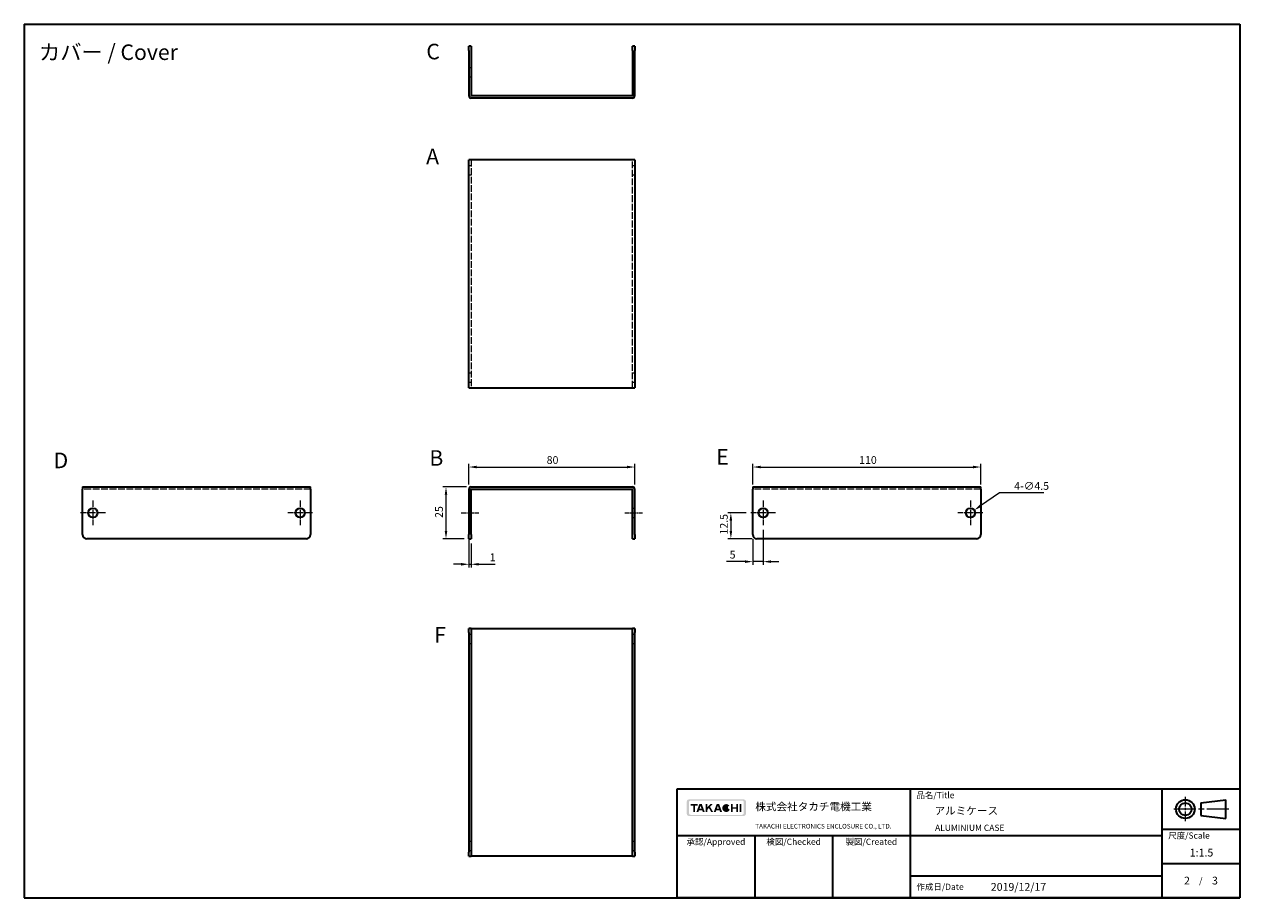
# Model space of a CAD drawing. Units: millimetres. Extents: x 22 to 1801, y 12 to 434.
# Drawn here: x 618 to 1205, y 12 to 434 of the extents above; entities that cross this region are included whole.
import ezdxf

# ---------------------------------------------------------------- set-up
doc = ezdxf.new("R2010")
doc.units = ezdxf.units.MM
doc.header["$LTSCALE"] = 1.5
doc.linetypes.add('CHAIN', pattern=[0.3543, 0.2362, -0.0295, 0.0591, -0.0295])
doc.linetypes.add('DASHED', pattern=[0.2067, 0.1654, -0.0413])
doc.layers.get('Defpoints').update_dxf_attribs({"lineweight": 25})
for name, color, linetype, lineweight in [('Border (ISO)', 7, 'Continuous', 35), ('Dimension (ISO)', 7, 'Continuous', 18), ('Dimension (ISO) @ 1', 7, 'Continuous', 18), ('Hidden (ISO)', 7, 'DASHED', 18), ('Symbol (ISO)', 7, 'Continuous', 18), ('Title (ISO)', 7, 'Continuous', 35), ('Visible (ISO)', 7, 'Continuous', 35)]:
    doc.layers.add(name, color=color, linetype=linetype, lineweight=lineweight)
for name, color, linetype, lineweight, true_color in [('Center Mark (ISO)', 7, 'Continuous', 18, 0x80ffff), ('Centerline (ISO)', 7, 'Continuous', 18, 0x80ffff), ('Hatch (ISO)', 1, 'Continuous', 18, 0xff0000)]:
    doc.layers.add(name, color=color, linetype=linetype, lineweight=lineweight, true_color=true_color)
doc.styles.add('Note Text (TK)', font='txt')
doc.styles.add('文字スタイル67', font='arial.ttf')
doc.dimstyles.new('Default - Method 1b (TK)', dxfattribs={"dimscale": 1.5, "dimtxt": 2.5, "dimasz": 2.5, "dimexe": 1, "dimexo": 1.5, "dimgap": 1, "dimtad": 1, "dimtoh": 1, "dimrnd": 1e-08, "dimdsep": 46, "dimtxsty": 'Note Text (TK)', "dimcen": 0.09, "dimdle": 5, "dimclrd": 100, "dimclre": 100, "dimclrt": 7, "dimadec": 1, "dimazin": 1, "dimtfac": 1, "dimtmove": 0, "dimatfit": 3, "dimfxl": 0, "dimtolj": 1, "dimlwd": -1, "dimlwe": -1, "dimarcsym": 0})

# ---------------------------------------------------------------- blocks, each defined once
blk = doc.blocks.new('図面枠 tk図枠')
at = {"layer": 'Border (ISO)'}
for p, q in [((14.5, 289), (405.5, 289)), ((14.5, 289), (14.5, 8)), ((405.5, 289), (405.5, 8)), ((14.5, 8), (405.5, 8))]:
    blk.add_line(p, q, dxfattribs=at)
blk = doc.blocks.new('表題欄 tk表題欄')
at = {"layer": 'Hatch (ISO)'}
h = blk.add_hatch(color=256, dxfattribs=at)
edge = h.paths.add_edge_path(flags=0)
edge.add_arc((95.58, 236.3), 0.596, 270, 360)
edge.add_line((96.17, 236.3), (96.17, 239.71))
edge.add_arc((95.58, 239.71), 0.596, 0, 90)
edge.add_line((95.58, 240.31), (79.14, 240.31))
edge.add_arc((79.14, 239.71), 0.596, 90, 180)
edge.add_line((78.54, 239.71), (78.54, 236.3))
edge.add_arc((79.14, 236.3), 0.596, 180, 270)
edge.add_line((79.14, 235.7), (95.58, 235.7))
edge = h.paths.add_edge_path()
edge.add_line((77.84, 239.96), (77.84, 236.05))
edge.add_arc((78.54, 236.05), 0.702, 180, 270)
edge.add_line((78.54, 235.35), (96.17, 235.35))
edge.add_arc((96.17, 236.05), 0.702, 270, 360)
edge.add_line((96.87, 236.05), (96.87, 239.96))
edge.add_arc((96.17, 239.96), 0.702, 0, 90)
edge.add_line((96.17, 240.66), (78.54, 240.66))
edge.add_arc((78.54, 239.96), 0.702, 90, 180)
for points in [[(79.07, 239.15), (79.07, 238.66), (79.92, 238.66), (79.92, 236.66), (80.51, 236.66), (80.51, 238.66), (81.36, 238.66), (81.36, 239.15)], [(85.68, 236.66), (84.94, 237.89), (84.42, 237.32), (84.42, 236.66), (83.9, 236.66), (83.9, 239.15), (84.42, 239.15), (84.42, 238.1), (85.39, 239.15), (86.11, 239.15), (85.32, 238.3), (86.3, 236.66)], [(92.09, 239.15), (92.09, 236.66), (92.61, 236.66), (92.61, 237.66), (93.77, 237.66), (93.77, 236.66), (94.29, 236.66), (94.29, 239.15), (93.77, 239.15), (93.77, 238.15), (92.61, 238.15), (92.61, 239.15)], [(94.84, 239.15), (94.84, 236.66), (95.36, 236.66), (95.36, 239.15)]]:
    blk.add_hatch(color=256, dxfattribs=at).paths.add_polyline_path(points)
h = blk.add_hatch(color=256, dxfattribs=at)
h.paths.add_polyline_path([(82.59, 237.71), (81.95, 237.71), (82.27, 238.58)], flags=0)
h.paths.add_polyline_path([(82.78, 237.2), (81.76, 237.2), (81.57, 236.66), (80.95, 236.66), (81.86, 239.15), (82.68, 239.15), (83.59, 236.66), (82.98, 236.66)])
h = blk.add_hatch(color=256, dxfattribs=at)
h.paths.add_polyline_path([(87.53, 237.71), (88.16, 237.71), (87.85, 238.58)], flags=0)
h.paths.add_polyline_path([(87.14, 236.66), (87.34, 237.2), (88.35, 237.2), (88.55, 236.66), (89.17, 236.66), (88.25, 239.15), (87.44, 239.15), (86.52, 236.66)])
h = blk.add_hatch(color=256, dxfattribs=at)
edge = h.paths.add_edge_path()
edge.add_arc((90.52, 237.9), 1.27, 38.5505, 336.582)
edge.add_line((91.69, 237.4), (91.17, 237.62))
edge.add_ellipse((90.52, 237.9), major_axis=(0, -0.8), ratio=0.867347, start_angle=124.651, end_angle=429.4109, ccw=False)
edge.add_line((91.09, 238.36), (91.52, 238.7))
at = {"layer": 'Title (ISO)'}
for p, q in [((74.71, 244.05), (255.71, 244.05)), ((74.71, 209.05), (74.71, 244.05)), ((149.71, 244.05), (149.71, 209.05)), ((230.71, 244.05), (230.71, 209.05)), ((255.71, 244.05), (255.71, 209.05)), ((243.21, 239.55), (251.21, 240.55)), ((243.21, 239.55), (243.21, 235.55)), ((251.21, 234.55), (251.21, 240.55)), ((243.21, 235.55), (251.21, 234.55)), ((230.71, 231.05), (255.71, 231.05)), ((74.71, 229.05), (230.71, 229.05)), ((99.71, 229.05), (99.71, 209.05)), ((124.71, 229.05), (124.71, 209.05)), ((230.71, 220.05), (255.71, 220.05)), ((149.71, 216.05), (230.71, 216.05)), ((255.71, 209.05), (74.71, 209.05))]:
    blk.add_line(p, q, dxfattribs=at)
at = {"layer": 'Title (ISO)', "color": 4, "linetype": 'CHAIN', "lineweight": 18, "ltscale": 8.88956, "true_color": 0x00ffff}
blk.add_line((238.21, 241.55), (238.21, 233.55), dxfattribs=at)
at = {"layer": 'Title (ISO)', "color": 4, "linetype": 'CHAIN', "lineweight": 18, "ltscale": 20.001633, "true_color": 0x00ffff}
blk.add_line((252.21, 237.55), (234.21, 237.55), dxfattribs=at)
at = {"layer": 'Title (ISO)'}
for radius in [3, 2]:
    blk.add_circle((238.21, 237.55), radius, dxfattribs=at)
at = {"layer": 'Title (ISO)', "color": 1, "true_color": 0xff0000, "char_height": 2, "line_spacing_factor": 1.5, "style": 'Note Text (TK)'}
for s, insert, attachment_point in [('\\fＭＳ Ｐゴシック|b0|i0;\\H2.0000;品名/Title', (151.71, 242.05), 4), ('\\fＭＳ Ｐゴシック|b0|i0;\\H2.0000;承認/Approved', (87.21, 227.05), 5), ('\\fＭＳ Ｐゴシック|b0|i0;\\H2.0000;検図/Checked', (112.21, 227.05), 5), ('\\fＭＳ Ｐゴシック|b0|i0;\\H2.0000;製図/Created', (137.21, 227.05), 5), ('\\fＭＳ Ｐゴシック|b0|i0;\\H2.0000;尺度/Scale', (232.71, 229.05), 4), ('\\fＭＳ Ｐゴシック|b0|i0;\\H2.0000;作成日/Date', (151.71, 212.55), 4)]:
    blk.add_mtext(s, dxfattribs=dict(at, insert=insert, attachment_point=attachment_point))
at = {"layer": 'Title (ISO)', "color": 7, "line_spacing_factor": 1.5, "style": 'Note Text (TK)'}
for s, insert, char_height, attachment_point in [('株式会社タカチ電機工業', (99.87, 238.05), 2.5, 4), ('\\fArial|b0|i0;\\H1.4986;TAKACHI ELECTRONICS ENCLOSURE CO., LTD.', (99.87, 232.05), 1.4986, 4), ('\\fＭＳ Ｐゴシック|b0|i0;\\H2.0000;/', (243.21, 214.55), 2, 5)]:
    blk.add_mtext(s, dxfattribs=dict(at, insert=insert, char_height=char_height, attachment_point=attachment_point))
at = {"layer": 'Title (ISO)', "color": 7}
for tag, p, height, style in [('<品名>_001', (157.54, 235.79), 2.5, 'Note Text (TK)'), ('<Title>_001', (157.71, 230.55), 2, '文字スタイル67'), ('<尺度>_001', (239.64, 222.3), 2.5, 'Note Text (TK)'), ('<ページ_No.>_001', (237.95, 213.3), 2.5, 'Note Text (TK)'), ('<総ページ数>_001', (246.8, 213.3), 2.5, 'Note Text (TK)'), ('作成日_001', (175.64, 211.28), 2.5, 'Note Text (TK)')]:
    blk.add_attdef(tag, p, '', height=height, dxfattribs=dict(at, style=style))
blk = doc.blocks.new('*D36')
at = {"layer": 'Defpoints', "color": 0, "transparency": 16777216}
for p in [(912.81, 219.84), (832.81, 209.13), (912.81, 209.13)]:
    blk.add_point(p, dxfattribs=at)
at = {"layer": 'Dimension (ISO)', "color": 100, "transparency": 16777216}
for p, q in [((832.81, 211.38), (832.81, 221.34)), ((836.56, 219.84), (909.06, 219.84)), ((912.81, 211.38), (912.81, 221.34))]:
    blk.add_line(p, q, dxfattribs=at)
for points in [[(836.56, 220.47), (836.56, 219.22), (832.81, 219.84)], [(909.06, 220.47), (909.06, 219.22), (912.81, 219.84)]]:
    blk.add_solid(points, dxfattribs=at)
at = {"layer": 'Dimension (ISO)', "color": 7, "transparency": 16777216, "insert": (870.31, 223.22), "char_height": 3.75, "attachment_point": 4, "style": 'Note Text (TK)'}
blk.add_mtext('\\A1;80', dxfattribs=at)
blk = doc.blocks.new('*D37')
at = {"layer": 'Defpoints', "color": 0, "transparency": 16777216}
for p in [(833.91, 210.23), (821.74, 185.23), (832.81, 185.23)]:
    blk.add_point(p, dxfattribs=at)
at = {"layer": 'Dimension (ISO)', "color": 100, "transparency": 16777216}
for p, q in [((831.66, 210.23), (820.24, 210.23)), ((821.74, 206.48), (821.74, 188.98)), ((830.56, 185.23), (820.24, 185.23))]:
    blk.add_line(p, q, dxfattribs=at)
for points in [[(821.12, 206.48), (822.37, 206.48), (821.74, 210.23)], [(821.12, 188.98), (822.37, 188.98), (821.74, 185.23)]]:
    blk.add_solid(points, dxfattribs=at)
at = {"layer": 'Dimension (ISO)', "color": 7, "transparency": 16777216, "insert": (818.37, 195.28), "char_height": 3.75, "attachment_point": 4, "rotation": 90, "style": 'Note Text (TK)'}
blk.add_mtext('\\A1;25', dxfattribs=at)
blk = doc.blocks.new('*D38')
at = {"layer": 'Defpoints', "color": 0, "transparency": 16777216}
for p in [(968.79, 197.73), (959.22, 185.23), (971.79, 185.23)]:
    blk.add_point(p, dxfattribs=at)
at = {"layer": 'Dimension (ISO)', "color": 100, "transparency": 16777216}
for p, q in [((966.54, 197.73), (957.72, 197.73)), ((959.22, 193.98), (959.22, 188.98)), ((969.54, 185.23), (957.72, 185.23))]:
    blk.add_line(p, q, dxfattribs=at)
for points in [[(958.59, 193.98), (959.84, 193.98), (959.22, 197.73)], [(958.59, 188.98), (959.84, 188.98), (959.22, 185.23)]]:
    blk.add_solid(points, dxfattribs=at)
at = {"layer": 'Dimension (ISO)', "color": 7, "transparency": 16777216, "insert": (955.84, 187.26), "char_height": 3.75, "attachment_point": 4, "rotation": 90, "style": 'Note Text (TK)'}
blk.add_mtext('\\A1;12.5', dxfattribs=at)
blk = doc.blocks.new('*D39')
at = {"layer": 'Defpoints', "color": 0, "transparency": 16777216}
for p in [(1079.79, 219.84), (969.79, 209.13), (1079.79, 209.13)]:
    blk.add_point(p, dxfattribs=at)
at = {"layer": 'Dimension (ISO)', "color": 100, "transparency": 16777216}
for p, q in [((969.79, 211.38), (969.79, 221.34)), ((973.54, 219.84), (1076.04, 219.84)), ((1079.79, 211.38), (1079.79, 221.34))]:
    blk.add_line(p, q, dxfattribs=at)
for points in [[(973.54, 220.47), (973.54, 219.22), (969.79, 219.84)], [(1076.04, 220.47), (1076.04, 219.22), (1079.79, 219.84)]]:
    blk.add_solid(points, dxfattribs=at)
at = {"layer": 'Dimension (ISO)', "color": 7, "transparency": 16777216, "insert": (1021.09, 223.22), "char_height": 3.75, "attachment_point": 4, "style": 'Note Text (TK)'}
blk.add_mtext('\\A1;110', dxfattribs=at)
blk = doc.blocks.new('*D40')
at = {"layer": 'Defpoints', "color": 0, "transparency": 16777216}
for p in [(832.81, 187.23), (833.81, 185.23), (833.81, 172.9)]:
    blk.add_point(p, dxfattribs=at)
at = {"layer": 'Dimension (ISO)', "color": 100, "transparency": 16777216}
for p, q in [((832.81, 184.98), (832.81, 171.4)), ((833.81, 182.98), (833.81, 171.4)), ((829.06, 172.9), (825.31, 172.9)), ((832.81, 172.9), (833.81, 172.9)), ((837.56, 172.9), (845.44, 172.9))]:
    blk.add_line(p, q, dxfattribs=at)
for points in [[(829.06, 173.53), (829.06, 172.28), (832.81, 172.9)], [(837.56, 173.53), (837.56, 172.28), (833.81, 172.9)]]:
    blk.add_solid(points, dxfattribs=at)
at = {"layer": 'Dimension (ISO)', "color": 7, "transparency": 16777216, "insert": (842.81, 176.28), "char_height": 3.75, "attachment_point": 4, "style": 'Note Text (TK)'}
blk.add_mtext('\\A1;1', dxfattribs=at)
blk = doc.blocks.new('*D41')
at = {"layer": 'Defpoints', "color": 0, "transparency": 16777216}
for p in [(974.79, 191.73), (969.79, 187.23), (969.79, 174.18)]:
    blk.add_point(p, dxfattribs=at)
at = {"layer": 'Dimension (ISO)', "color": 100, "transparency": 16777216}
for p, q in [((974.79, 189.48), (974.79, 172.68)), ((969.79, 184.98), (969.79, 172.68)), ((966.04, 174.18), (957.12, 174.18)), ((974.79, 174.18), (969.79, 174.18)), ((978.54, 174.18), (982.29, 174.18))]:
    blk.add_line(p, q, dxfattribs=at)
for points in [[(966.04, 174.8), (966.04, 173.55), (969.79, 174.18)], [(978.54, 174.8), (978.54, 173.55), (974.79, 174.18)]]:
    blk.add_solid(points, dxfattribs=at)
at = {"layer": 'Dimension (ISO)', "color": 7, "transparency": 16777216, "insert": (958.62, 177.55), "char_height": 3.75, "attachment_point": 4, "style": 'Note Text (TK)'}
blk.add_mtext('\\A1;5', dxfattribs=at)
blk = doc.blocks.new('*D42')
at = {"layer": 'Defpoints', "color": 0, "transparency": 16777216}
for p in [(1072.94, 196.45), (1076.65, 199)]:
    blk.add_point(p, dxfattribs=at)
at = {"layer": 'Dimension (ISO)', "color": 100, "transparency": 16777216}
for p, q in [((1088.79, 207.34), (1079.74, 201.12)), ((1110.22, 207.34), (1088.79, 207.34)), ((1074.66, 197.73), (1074.93, 197.73)), ((1074.79, 197.59), (1074.79, 197.86))]:
    blk.add_line(p, q, dxfattribs=at)
blk.add_solid([(1079.39, 201.64), (1080.09, 200.61), (1076.65, 199)], dxfattribs=at)
at = {"layer": 'Dimension (ISO)', "color": 7, "transparency": 16777216, "insert": (1095.94, 210.72), "char_height": 3.75, "attachment_point": 4, "style": 'Note Text (TK)'}
blk.add_mtext('\\A1;4-∅4.5', dxfattribs=at)

msp = doc.modelspace()

# ---------------------------------------------------------------- linework, layer by layer
at = {"layer": 'Center Mark (ISO)', "linetype": 'CHAIN', "ltscale": 8.88956}
for p, q in [((651.364, 203.728), (651.364, 191.728)), ((751.364, 203.728), (751.364, 191.728)), ((974.793, 203.728), (974.793, 191.728)), ((1074.793, 203.728), (1074.793, 191.728)), ((657.364, 197.728), (645.364, 197.728)), ((757.364, 197.728), (745.364, 197.728)), ((980.793, 197.728), (968.793, 197.728)), ((1080.793, 197.728), (1068.793, 197.728))]:
    msp.add_line(p, q, dxfattribs=at)
at = {"layer": 'Centerline (ISO)', "linetype": 'CHAIN', "ltscale": 6.296742}
for p, q in [((829.059, 197.728), (837.559, 197.728)), ((908.059, 197.728), (916.559, 197.728))]:
    msp.add_line(p, q, dxfattribs=at)
at = {"layer": 'Hidden (ISO)', "ltscale": 1.269698}
for p, q in [((832.809, 412.663), (833.809, 412.663)), ((911.809, 412.663), (912.809, 412.663)), ((832.809, 408.163), (833.809, 408.163)), ((911.809, 408.163), (912.809, 408.163)), ((832.809, 365.356), (833.809, 365.356)), ((911.809, 365.356), (912.809, 365.356)), ((832.809, 360.856), (833.809, 360.856)), ((911.809, 360.856), (912.809, 360.856)), ((832.809, 265.356), (833.809, 265.356)), ((911.809, 265.356), (912.809, 265.356)), ((832.809, 260.856), (833.809, 260.856)), ((911.809, 260.856), (912.809, 260.856)), ((832.809, 199.978), (833.809, 199.978)), ((911.809, 199.978), (912.809, 199.978)), ((832.809, 195.478), (833.809, 195.478)), ((911.809, 195.478), (912.809, 195.478)), ((832.809, 139.234), (833.809, 139.234)), ((911.809, 139.234), (912.809, 139.234)), ((832.809, 134.734), (833.809, 134.734)), ((911.809, 134.734), (912.809, 134.734)), ((832.809, 39.234), (833.809, 39.234)), ((911.809, 39.234), (912.809, 39.234)), ((832.809, 34.734), (833.809, 34.734)), ((911.809, 34.734), (912.809, 34.734))]:
    msp.add_line(p, q, dxfattribs=at)
at = {"layer": 'Hidden (ISO)', "ltscale": 13.140055}
for p, q in [((833.809, 368.106), (833.809, 258.106)), ((911.809, 258.106), (911.809, 368.106)), ((756.364, 209.228), (646.364, 209.228)), ((1079.793, 209.228), (969.793, 209.228))]:
    msp.add_line(p, q, dxfattribs=at)
at = {"layer": 'Visible (ISO)'}
for p, q in [((832.809, 420.913), (832.809, 422.913)), ((833.809, 422.913), (832.809, 422.913)), ((833.809, 422.913), (833.809, 420.913)), ((912.809, 422.913), (911.809, 422.913)), ((911.809, 420.913), (911.809, 422.913)), ((912.809, 422.913), (912.809, 420.913)), ((832.809, 420.913), (832.809, 399.013)), ((833.809, 420.913), (833.809, 399.013)), ((911.809, 420.913), (911.809, 399.013)), ((912.809, 399.013), (912.809, 420.913)), ((911.709, 398.913), (833.909, 398.913)), ((911.709, 397.913), (833.909, 397.913)), ((832.809, 258.106), (832.809, 368.106)), ((833.909, 368.106), (832.809, 368.106)), ((911.709, 368.106), (833.909, 368.106)), ((912.809, 368.106), (911.709, 368.106)), ((912.809, 368.106), (912.809, 258.106)), ((832.809, 258.106), (833.909, 258.106)), ((833.909, 258.106), (911.709, 258.106)), ((911.709, 258.106), (912.809, 258.106)), ((646.364, 210.228), (756.364, 210.228)), ((646.364, 210.228), (646.364, 209.128)), ((646.364, 187.228), (646.364, 209.128)), ((756.364, 209.128), (756.364, 210.228)), ((756.364, 209.128), (756.364, 187.228)), ((832.809, 209.128), (832.809, 187.228)), ((833.809, 187.228), (833.809, 209.128)), ((833.909, 210.228), (911.709, 210.228)), ((833.909, 209.228), (911.709, 209.228)), ((911.809, 187.228), (911.809, 209.128)), ((912.809, 187.228), (912.809, 209.128)), ((969.793, 210.228), (1079.793, 210.228)), ((969.793, 210.228), (969.793, 209.128)), ((969.793, 187.228), (969.793, 209.128)), ((1079.793, 209.128), (1079.793, 210.228)), ((1079.793, 209.128), (1079.793, 187.228)), ((754.364, 185.228), (648.364, 185.228)), ((832.809, 185.228), (832.809, 187.228)), ((832.809, 185.228), (833.809, 185.228)), ((833.809, 187.228), (833.809, 185.228)), ((911.809, 185.228), (911.809, 187.228)), ((911.809, 185.228), (912.809, 185.228)), ((912.809, 187.228), (912.809, 185.228)), ((1077.793, 185.228), (971.793, 185.228)), ((832.809, 139.984), (832.809, 141.984)), ((833.809, 141.984), (832.809, 141.984)), ((833.809, 141.984), (833.809, 139.984)), ((833.809, 141.984), (833.909, 141.984)), ((833.909, 141.984), (911.709, 141.984)), ((911.809, 141.984), (911.709, 141.984)), ((911.809, 139.984), (911.809, 141.984)), ((912.809, 141.984), (911.809, 141.984)), ((912.809, 141.984), (912.809, 139.984)), ((832.809, 139.984), (832.809, 33.984)), ((833.809, 139.984), (833.809, 33.984)), ((911.809, 33.984), (911.809, 139.984)), ((912.809, 33.984), (912.809, 139.984)), ((832.809, 31.984), (832.809, 33.984)), ((832.809, 31.984), (833.809, 31.984)), ((833.809, 33.984), (833.809, 31.984)), ((833.809, 31.984), (833.909, 31.984)), ((911.709, 31.984), (833.909, 31.984)), ((911.809, 31.984), (911.709, 31.984)), ((911.809, 31.984), (911.809, 33.984)), ((911.809, 31.984), (912.809, 31.984)), ((912.809, 33.984), (912.809, 31.984))]:
    msp.add_line(p, q, dxfattribs=at)
for centre in [(651.364, 197.728), (751.364, 197.728), (974.793, 197.728), (1074.793, 197.728)]:
    msp.add_circle(centre, 2.25, dxfattribs=at)
for centre, radius, start, end in [((833.909, 399.013), 1.1, 180, 270), ((833.909, 399.013), 0.1, 180, 270), ((911.709, 399.013), 1.1, 270, 0), ((911.709, 399.013), 0.1, 270, 0), ((833.909, 209.128), 1.1, 90, 180), ((833.909, 209.128), 0.1, 90, 180), ((911.709, 209.128), 1.1, 0, 90), ((911.709, 209.128), 0.1, 0, 90), ((648.364, 187.228), 2, 180, 270), ((754.364, 187.228), 2, 270, 0), ((971.793, 187.228), 2, 180, 270), ((1077.793, 187.228), 2, 270, 0)]:
    msp.add_arc(centre, radius, start, end, dxfattribs=at)

# ---------------------------------------------------------------- block references
at = {"xscale": 1.5, "yscale": 1.5, "zscale": 1.5}
msp.add_blockref('図面枠 tk図枠', (596.5, 0), dxfattribs=at)
ref = msp.add_blockref('表題欄 tk表題欄', (821.187, -301.579), dxfattribs=dict(xscale=1.5, yscale=1.5, zscale=1.5))
ref.add_attrib('<品名>_001', 'アルミケース', (1057.494, 52.104), dxfattribs={"layer": 'Title (ISO)', "color": 7, "height": 3.75, "style": 'Note Text (TK)'})
ref.add_attrib('<尺度>_001', '1:1.5', (1180.652, 31.875), dxfattribs={"layer": 'Title (ISO)', "color": 7, "height": 3.75, "style": 'Note Text (TK)'})
ref.add_attrib('作成日_001', '2019/12/17', (1084.646, 15.343), dxfattribs={"layer": 'Title (ISO)', "color": 7, "height": 3.75, "style": 'Note Text (TK)'})
ref.add_attrib('<Title>_001', 'ALUMINIUM CASE', (1057.75, 44.25), dxfattribs={"layer": 'Title (ISO)', "color": 7, "height": 3, "style": '文字スタイル67'})
ref.add_attrib('<ページ_No.>_001', '2', (1177.886, 18.375), dxfattribs={"layer": 'Title (ISO)', "color": 7, "height": 3.75, "style": 'Note Text (TK)'})
ref.add_attrib('<総ページ数>_001', '3', (1191.386, 18.375), dxfattribs={"layer": 'Title (ISO)', "color": 7, "height": 3.75, "style": 'Note Text (TK)'})

# ---------------------------------------------------------------- texts
at = {"layer": 'Symbol (ISO)', "color": 7, "char_height": 7.5, "attachment_point": 4, "line_spacing_factor": 1.5, "style": 'Note Text (TK)'}
for s, insert, width in [('{\\fＭＳ Ｐゴシック|b0|i0;\\H7.5000;カバー / Cover}', (625.372, 420.041), 78.97875), ('{\\fArial|b1|i0;\\H7.5000;A}', (812.16, 369.735), 7.70211), ('{\\fArial|b1|i0;\\H7.5000;D}', (632.376, 223.03), 7.70211), ('{\\fArial|b1|i0;\\H7.5000;B}', (813.714, 224.223), 7.70211), ('{\\fArial|b1|i0;\\H7.5000;E}', (952.148, 224.725), 7.70211)]:
    msp.add_mtext(s, dxfattribs=dict(at, insert=insert, width=width))
for s, insert in [('{\\fArial|b1|i0;\\H7.5000;C}', (812.243, 420.348)), ('{\\fArial|b1|i0;\\H7.5000;F}', (816.082, 138.89))]:
    msp.add_mtext(s, dxfattribs=dict(at, insert=insert))

# ---------------------------------------------------------------- dimensions: what is measured, and where the dimension line sits
at = {"layer": 'Dimension (ISO) @ 1', "color": 100, "true_color": 0x00ff3f}
for base, p1, p2, angle, override, picture, middle in [((912.809, 219.843), (832.809, 209.128), (912.809, 209.128), 180, {"dimscale": 1, "dimtxt": 3.75, "dimasz": 3.75, "dimexe": 1.5, "dimexo": 2.25, "dimgap": 1.5, "dimtoh": 0, "dimdec": 2, "dimcen": 0.135, "dimtp": 0, "dimtm": 0, "dimtdec": 2, "dimtix": 0, "dimtofl": 0, "dimtmove": 0, "dimatfit": 1}, '*D36', (872.809, 219.843)), ((821.743, 185.228), (833.909, 210.228), (832.809, 185.228), 270, {"dimscale": 1, "dimtxt": 3.75, "dimasz": 3.75, "dimexe": 1.5, "dimexo": 2.25, "dimgap": 1.5, "dimtoh": 0, "dimdec": 2, "dimcen": 0.135, "dimtp": 0, "dimtm": 0, "dimtdec": 2, "dimtix": 0, "dimtofl": 0, "dimtmove": 0, "dimatfit": 1}, '*D37', (821.743, 197.728)), ((959.22, 185.228), (968.793, 197.728), (971.793, 185.228), 90, {"dimscale": 1, "dimtxt": 3.75, "dimasz": 3.75, "dimexe": 1.5, "dimexo": 2.25, "dimgap": 1.5, "dimtoh": 0, "dimdec": 2, "dimcen": 0.135, "dimtp": 0, "dimtm": 0, "dimtdec": 2, "dimtix": 0, "dimtofl": 0, "dimtmove": 0, "dimatfit": 1}, '*D38', (959.22, 191.478)), ((969.793, 174.177), (974.793, 191.728), (969.793, 187.228), 180, {"dimscale": 1, "dimtxt": 3.75, "dimasz": 3.75, "dimexe": 1.5, "dimexo": 2.25, "dimgap": 1.5, "dimtoh": 0, "dimdec": 2, "dimcen": 0.135, "dimtp": 0, "dimtm": 0, "dimtdec": 2, "dimtix": 0, "dimtofl": 1, "dimtmove": 0, "dimatfit": 1}, '*D41', (959.706, 174.177)), ((833.809, 172.904), (832.809, 187.228), (833.809, 185.228), 180, {"dimscale": 1, "dimtxt": 3.75, "dimasz": 3.75, "dimexe": 1.5, "dimexo": 2.25, "dimgap": 1.5, "dimtoh": 0, "dimdec": 2, "dimcen": 0.135, "dimtp": 0, "dimtm": 0, "dimtdec": 2, "dimtix": 0, "dimtofl": 1, "dimtmove": 0, "dimatfit": 1}, '*D40', (843.374, 172.904))]:
    dim = msp.add_linear_dim(base=base, p1=p1, p2=p2, angle=angle, dimstyle='Default - Method 1b (TK)', override=override, dxfattribs=at)
    dim.commit()
    dim.dimension.update_dxf_attribs({"geometry": picture, "text_midpoint": middle, "dimtype": 160})
dim = msp.add_linear_dim(base=(1079.793, 219.843), p1=(969.793, 209.128), p2=(1079.793, 209.128), dimstyle='Default - Method 1b (TK)', override={"dimscale": 1, "dimtxt": 3.75, "dimasz": 3.75, "dimexe": 1.5, "dimexo": 2.25, "dimgap": 1.5, "dimtoh": 0, "dimdec": 2, "dimcen": 0.135, "dimtp": 0, "dimtm": 0, "dimtdec": 2, "dimtix": 0, "dimtofl": 0, "dimtmove": 0, "dimatfit": 1}, dxfattribs=at)
dim.commit()
dim.dimension.update_dxf_attribs({"geometry": '*D39', "text_midpoint": (1024.793, 219.843), "dimtype": 160})
dim = msp.add_diameter_dim_2p(p1=(1072.938, 196.455), p2=(1076.648, 199.002), text='4-<>', dimstyle='Default - Method 1b (TK)', override={"dimscale": 1, "dimtxt": 3.75, "dimasz": 3.75, "dimexe": 1.5, "dimexo": 2.25, "dimgap": 1.5, "dimtih": 1, "dimdec": 2, "dimlfac": 1, "dimcen": 0.135, "dimtp": 0, "dimtm": 0, "dimtdec": 2, "dimtix": 0, "dimtofl": 0, "dimtmove": 0, "dimatfit": 3}, dxfattribs=at)
dim.commit()
dim.dimension.update_dxf_attribs({"geometry": '*D42', "text_midpoint": (1103.08, 207.343), "dimtype": 163})

doc.saveas('drawing.dxf')
